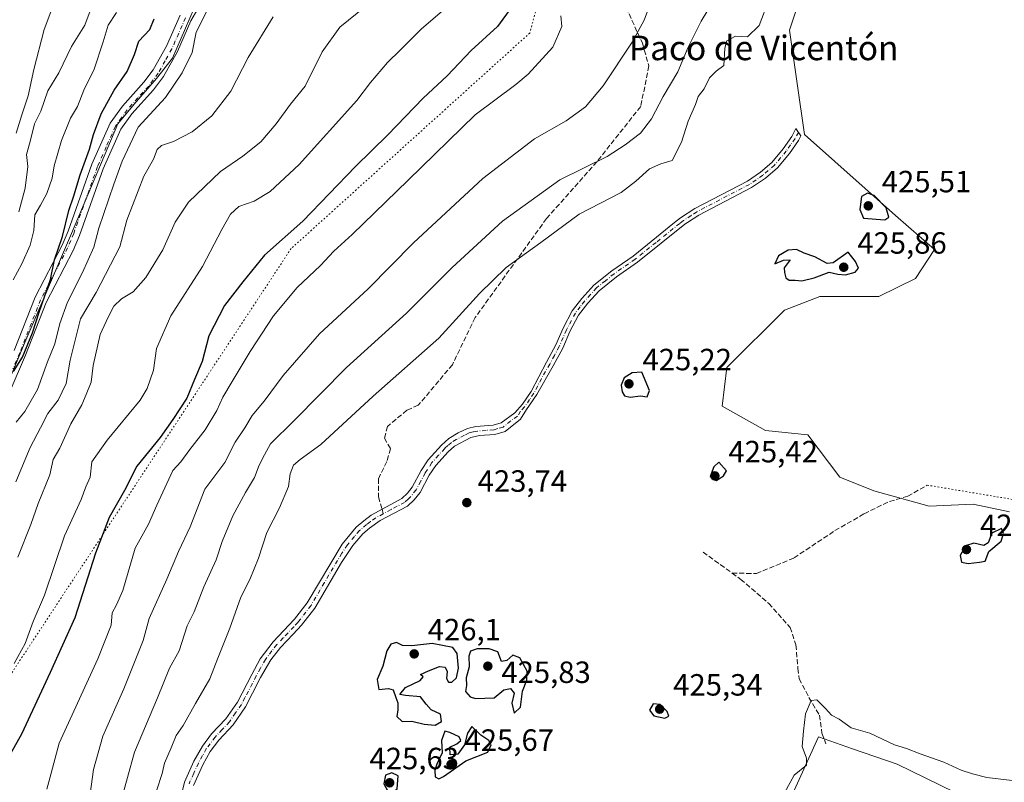
# Model space of a CAD drawing. Units: metres. Extents: x 628513 to 631984, y 4697230 to 4699607.
# Drawn here: x 630232 to 630553, y 4698027 to 4698276 of the extents above; entities that cross this region are included whole.
import ezdxf
from ezdxf.enums import TextEntityAlignment as Align

# ---------------------------------------------------------------- set-up
doc = ezdxf.new("R2010")
doc.units = ezdxf.units.M
doc.header["$MEASUREMENT"] = 0
for name, pattern in [('DGN Style 3', [2.307223458686699, 1.648016756204785, -0.6592067024819142]), ('DGN Style 4', [2.6384748266838614, 1.318413404963828, -0.6592067024819142, 0.001648016756204785, -0.6592067024819142]), ('DGN Style 5', [1.1536117293433497, 0.4944050268614355, -0.6592067024819142])]:
    doc.linetypes.add(name, pattern=pattern)
for name, color, linetype, lineweight in [('Camino Cxs', 7, 'Continuous', 0), ('Camino eje', 30, 'DGN Style 4', 13), ('Cultivos herbáceos CxS', 92, 'Continuous', 0), ('Curva de nivel maestra', 30, 'Continuous', 30), ('Curva de nivel normal', 30, 'Continuous', 0), ('Espacio natural protegido', 121, 'Continuous', 13), ('Espacio natural protegido CxS', 121, 'Continuous', 0), ('Matorral CxS', 135, 'Continuous', 0), ('Pista no pavimentada Cxs', 111, 'Continuous', 0), ('Pista no pavimentada eje', 91, 'DGN Style 4', 0), ('Punto de cota en terreno', 7, 'Continuous', 0), ('Rótulo de punto de cota en terreno', 7, 'Continuous', 0), ('Senda', 7, 'DGN Style 3', 0), ('Senda no paivmentada conexión', 7, 'DGN Style 3', 0), ('Senda virtual', 7, 'DGN Style 5', 0), ('Suelo desnudo CxS', 253, 'Continuous', 0), ('Texto cartográfico', 7, 'Continuous', 0), ('Vía pecuaria eje', 92, 'DGN Style 5', 0)]:
    doc.layers.add(name, color=color, linetype=linetype, lineweight=lineweight)
doc.styles.add('Style-Arial', font='txt')

# ---------------------------------------------------------------- blocks, each defined once
blk = doc.blocks.new('*U7')
at = {"layer": 'Cultivos herbáceos CxS', "color": 92, "linetype": 'Continuous', "lineweight": 0}
for points in [[(630482.7351000002, 4698019.9035, 419.102899999998), (630492.7465000004, 4698041.949899999, 418.6677000000054), (630503.8783, 4698038.1051, 418.0659000000014), (630518.3903000001, 4698033.092900001, 417.9640999999974), (630546.4961000001, 4698019.3541, 417.0436999999947)], [(630554.9811000006, 4698115.3267, 423.6168999999937), (630543.2001, 4698117.784700001, 423.7464999999939), (630528.8853000002, 4698117.1865, 423.6616999999969), (630510.7704999996, 4698122.183300001, 423.7924999999959), (630499.7764999997, 4698126.5823, 423.656799999997), (630489.3337000003, 4698140.330499999, 423.8993999999948), (630475.5099, 4698141.8323, 424.2614999999933), (630461.3261000002, 4698149.7171, 424.0026999999973), (630462.9501, 4698162.325099999, 423.8136999999988), (630481.6394999997, 4698181.021500001, 423.7678000000015), (630493.1813000003, 4698185.420700001, 423.9627999999939), (630512.4203000005, 4698185.420700001, 423.9198999999935), (630524.3942999998, 4698191.364900001, 423.8003999999929), (630530.5585000003, 4698200.8179, 423.8796000000002), (630517.9165000003, 4698211.816099999, 424.1474000000017), (630488.2358999997, 4698238.210899999, 423.3441000000021), (630483.2884999998, 4698272.303099999, 422.3165000000009), (630491.5705000004, 4698296.9067, 421.5363000000071), (630504.9545, 4698312.115900001, 421.5972000000039), (630521.3803000003, 4698321.8499, 422.6034999999974), (630538.4146999996, 4698337.0593, 423.3675999999978), (630551.7987000003, 4698352.2687, 425.3809999999939), (630579.1749, 4698344.360099999, 424.5400999999983)]]:
    blk.add_polyline3d(points, dxfattribs=at)
blk = doc.blocks.new('5PATER')
at = {"layer": 'Suelo desnudo CxS', "linetype": 'Continuous', "lineweight": 0}
h = blk.add_hatch(color=51, dxfattribs=at)
edge = h.paths.add_edge_path()
edge.add_ellipse((0, 0), major_axis=(-0.1095731443231308, -0.1110710700762829), ratio=0.9994222409660322, start_angle=0, end_angle=360)

msp = doc.modelspace()

# ---------------------------------------------------------------- linework, layer by layer
at = {"layer": 'Camino Cxs', "color": 7, "linetype": 'Continuous', "lineweight": 0}
msp.add_polyline3d([(630283.9301000005, 4698018.280099999, 423.1713000000018), (630286.1501000002, 4698027.170100001, 422.7017999999953), (630289.2301000003, 4698034.0001, 422.9127000000008), (630291.9600999998, 4698038.920100001, 422.9692000000068), (630294.9901000002, 4698042.9001, 423.3451999999961), (630299.5800999999, 4698047.8201, 423.379700000005), (630303.3601000002, 4698053.300100001, 423.437699999995), (630308.1300999997, 4698062.3301, 423.4962999999989), (630310.7901, 4698067.350099999, 424.0194999999949), (630315.0100999996, 4698072.970100001, 424.2654999999941), (630321.9700999996, 4698080.3101, 424.7985000000045), (630326.1101000002, 4698085.6601, 424.6560999999929), (630337.5000999998, 4698104.790100001, 424.5737999999984), (630342.0800999999, 4698110.2501, 424.690499999997), (630344.5401, 4698112.4101, 424.6340000000055), (630346.9700999996, 4698114.210100001, 424.6800999999978), (630356.9600999998, 4698119.640100001, 424.937699999995), (630358.7701000003, 4698121.340100001, 424.9474999999948), (630360.3501000004, 4698123.340100001, 424.6652999999933), (630363.2901, 4698128.790100001, 424.1331999999966), (630365.5800999999, 4698132.270099999, 424.0102999999945), (630369.8601000002, 4698137.050100001, 424.1211000000039), (630372.2801000001, 4698139.1601, 424.280899999998), (630375.3300999999, 4698141.020099999, 424.4985000000015), (630378.3901000004, 4698142.440099999, 424.289499999999), (630381.0701000001, 4698143.100099999, 424.1692999999942), (630386.6901000004, 4698143.530099999, 424.1257000000041), (630389.3201000001, 4698144.3201, 424.3101000000024), (630393.7500999998, 4698147.5101, 425.1254000000045), (630396.3000999996, 4698150.340100001, 424.9640000000073), (630399.0800999999, 4698154.5001, 424.5815000000002), (630404.0701000001, 4698164.040100001, 424.7863000000071), (630407.1501000002, 4698169.6801, 424.2834000000003), (630409.5100999996, 4698175.130100001, 424.2477999999974), (630412.4801000003, 4698180.7601, 424.0626000000047), (630415.6201, 4698184.850099999, 423.8205000000017), (630419.5701000001, 4698189.170100001, 423.6970000000001), (630425.4001000002, 4698193.870100001, 424.0002999999998), (630432.3201000001, 4698198.6601, 423.7712000000029), (630445.8901000004, 4698209.540100001, 423.7776000000013), (630447.7801000001, 4698211.0601, 423.5994999999967), (630452.4700999996, 4698214.140100001, 423.4434000000037), (630469.6501000002, 4698223.0801, 423.4060999999929), (630473.9200999998, 4698226.020099999, 423.5293999999994), (630477.5800999999, 4698229.170100001, 423.4959999999992), (630481.3000999996, 4698233.620100001, 423.8800000000047), (630484.0900999998, 4698237.5801, 424.4303000000073), (630485.4001000002, 4698240.200099999, 424.1002000000008), (630487.0100999996, 4698237.840100001, 423.9492000000028), (630486.2401000002, 4698236.290100001, 424.147100000002), (630483.2801000001, 4698232.100099999, 423.6916999999958), (630479.3701, 4698227.4101, 423.3466000000044), (630475.4501, 4698224.040100001, 423.5950000000012), (630470.9401000004, 4698220.9301, 423.5576000000001), (630453.7401000002, 4698211.9801, 423.2709999999934), (630450.1201, 4698209.600099999, 423.4615000000049), (630449.2500999998, 4698209.040100001, 423.5228000000062), (630433.8201000001, 4698196.6601, 423.7645000000048), (630426.9001000002, 4698191.870100001, 424.1202999999951), (630421.2901, 4698187.340100001, 423.6122000000032), (630417.5401, 4698183.2501, 423.622000000003), (630414.6001000004, 4698179.4101, 423.8463000000047), (630411.7701000003, 4698174.050100001, 423.8456000000006), (630409.4001000002, 4698168.5801, 424.161500000002), (630406.2701000003, 4698162.840100001, 424.7458999999944), (630400.9600999998, 4698153.4801, 424.5479999999953), (630397.6300999997, 4698148.600099999, 424.883799999996), (630395.6300999997, 4698145.520099999, 424.6218999999983), (630390.7001, 4698141.520099999, 423.9651000000013), (630387.2500999998, 4698140.4901, 424.0083000000013), (630382.2600999996, 4698140.1501, 424.161500000002), (630379.4101, 4698139.530099999, 424.3938000000053), (630374.1101000002, 4698136.670100001, 424.1658000000025), (630372.0301000001, 4698134.850099999, 423.9680999999982), (630368.0201000003, 4698130.380100001, 424.1830999999948), (630365.9301000005, 4698127.210100001, 424.3626999999979), (630362.9301000005, 4698121.640100001, 424.1373000000021), (630361.0401, 4698119.2501, 424.3248000000021), (630358.7701000003, 4698117.130100001, 424.475900000005), (630349.9301000005, 4698112.4301, 424.5390000000043), (630346.4700999996, 4698110.0101, 424.317200000005), (630344.2801000001, 4698108.090100001, 424.2783000000054), (630340.9801000003, 4698104.3301, 424.3194999999978), (630337.3201000001, 4698098.780099999, 424.1722000000009), (630328.6501000002, 4698083.9301, 424.1664000000019), (630324.3000999996, 4698078.3101, 424.2336000000069), (630321.5800999999, 4698075.4301, 424.297000000006), (630317.4200999998, 4698071.050100001, 424.2145000000019), (630314.2901, 4698067.040100001, 424.1613000000071), (630310.9501, 4698061.3301, 423.948000000004), (630308.3300999999, 4698056.2301, 423.5366999999969), (630306.0000999998, 4698051.700099999, 423.5969999999944), (630301.9801000003, 4698045.890100001, 423.6741000000038), (630297.3400999998, 4698040.9101, 423.9750000000058), (630294.5401, 4698037.2301, 423.7387000000017), (630292.1101000002, 4698032.870100001, 423.3984999999957), (630289.0701000001, 4698026.1601, 423.2038999999932)], dxfattribs=at)
msp.add_polyline3d([(630283.9301000005, 4698018.280099999, 423.1713000000018), (630286.1501000002, 4698027.170100001, 422.7017999999953), (630289.2301000003, 4698034.0001, 422.9127000000008), (630291.9600999998, 4698038.920100001, 422.9692000000068), (630294.9901000002, 4698042.9001, 423.3451999999961), (630299.5800999999, 4698047.8201, 423.379700000005), (630303.3601000002, 4698053.300100001, 423.437699999995), (630308.1300999997, 4698062.3301, 423.4962999999989), (630310.7901, 4698067.350099999, 424.0194999999949), (630315.0100999996, 4698072.970100001, 424.2654999999941), (630321.9700999996, 4698080.3101, 424.7985000000045), (630326.1101000002, 4698085.6601, 424.6560999999929), (630337.5000999998, 4698104.790100001, 424.5737999999984), (630342.0800999999, 4698110.2501, 424.690499999997), (630344.5401, 4698112.4101, 424.6340000000055), (630346.9700999996, 4698114.210100001, 424.6800999999978), (630356.9600999998, 4698119.640100001, 424.937699999995), (630358.7701000003, 4698121.340100001, 424.9474999999948), (630360.3501000004, 4698123.340100001, 424.6652999999933), (630363.2901, 4698128.790100001, 424.1331999999966), (630365.5800999999, 4698132.270099999, 424.0102999999945), (630369.8601000002, 4698137.050100001, 424.1211000000039), (630372.2801000001, 4698139.1601, 424.280899999998), (630375.3300999999, 4698141.020099999, 424.4985000000015), (630378.3901000004, 4698142.440099999, 424.289499999999), (630381.0701000001, 4698143.100099999, 424.1692999999942), (630386.6901000004, 4698143.530099999, 424.1257000000041), (630389.3201000001, 4698144.3201, 424.3101000000024), (630393.7500999998, 4698147.5101, 425.1254000000045), (630396.3000999996, 4698150.340100001, 424.9640000000073), (630399.0800999999, 4698154.5001, 424.5815000000002), (630404.0701000001, 4698164.040100001, 424.7863000000071), (630407.1501000002, 4698169.6801, 424.2834000000003), (630409.5100999996, 4698175.130100001, 424.2477999999974), (630412.4801000003, 4698180.7601, 424.0626000000047), (630415.6201, 4698184.850099999, 423.8205000000017), (630419.5701000001, 4698189.170100001, 423.6970000000001), (630425.4001000002, 4698193.870100001, 424.0002999999998), (630432.3201000001, 4698198.6601, 423.7712000000029), (630445.8901000004, 4698209.540100001, 423.7776000000013), (630447.7801000001, 4698211.0601, 423.5994999999967), (630452.4700999996, 4698214.140100001, 423.4434000000037), (630469.6501000002, 4698223.0801, 423.4060999999929), (630473.9200999998, 4698226.020099999, 423.5293999999994), (630477.5800999999, 4698229.170100001, 423.4959999999992), (630481.3000999996, 4698233.620100001, 423.8800000000047), (630484.0900999998, 4698237.5801, 424.4303000000073), (630485.4001000002, 4698240.200099999, 424.1002000000008), (630487.0100999996, 4698237.840100001, 423.9492000000028), (630486.2401000002, 4698236.290100001, 424.147100000002), (630483.2801000001, 4698232.100099999, 423.6916999999958), (630479.3701, 4698227.4101, 423.3466000000044), (630475.4501, 4698224.040100001, 423.5950000000012), (630470.9401000004, 4698220.9301, 423.5576000000001), (630453.7401000002, 4698211.9801, 423.2709999999934), (630450.1201, 4698209.600099999, 423.4615000000049), (630449.2500999998, 4698209.040100001, 423.5228000000062), (630433.8201000001, 4698196.6601, 423.7645000000048), (630426.9001000002, 4698191.870100001, 424.1202999999951), (630421.2901, 4698187.340100001, 423.6122000000032), (630417.5401, 4698183.2501, 423.622000000003), (630414.6001000004, 4698179.4101, 423.8463000000047), (630411.7701000003, 4698174.050100001, 423.8456000000006), (630409.4001000002, 4698168.5801, 424.161500000002), (630406.2701000003, 4698162.840100001, 424.7458999999944), (630400.9600999998, 4698153.4801, 424.5479999999953), (630397.6300999997, 4698148.600099999, 424.883799999996), (630395.6300999997, 4698145.520099999, 424.6218999999983), (630390.7001, 4698141.520099999, 423.9651000000013), (630387.2500999998, 4698140.4901, 424.0083000000013), (630382.2600999996, 4698140.1501, 424.161500000002), (630379.4101, 4698139.530099999, 424.3938000000053), (630374.1101000002, 4698136.670100001, 424.1658000000025), (630372.0301000001, 4698134.850099999, 423.9680999999982), (630368.0201000003, 4698130.380100001, 424.1830999999948), (630365.9301000005, 4698127.210100001, 424.3626999999979), (630362.9301000005, 4698121.640100001, 424.1373000000021), (630361.0401, 4698119.2501, 424.3248000000021), (630358.7701000003, 4698117.130100001, 424.475900000005), (630349.9301000005, 4698112.4301, 424.5390000000043), (630346.4700999996, 4698110.0101, 424.317200000005), (630344.2801000001, 4698108.090100001, 424.2783000000054), (630340.9801000003, 4698104.3301, 424.3194999999978), (630337.3201000001, 4698098.780099999, 424.1722000000009), (630328.6501000002, 4698083.9301, 424.1664000000019), (630324.3000999996, 4698078.3101, 424.2336000000069), (630321.5800999999, 4698075.4301, 424.297000000006), (630317.4200999998, 4698071.050100001, 424.2145000000019), (630314.2901, 4698067.040100001, 424.1613000000071), (630310.9501, 4698061.3301, 423.948000000004), (630308.3300999999, 4698056.2301, 423.5366999999969), (630306.0000999998, 4698051.700099999, 423.5969999999944), (630301.9801000003, 4698045.890100001, 423.6741000000038), (630297.3400999998, 4698040.9101, 423.9750000000058), (630294.5401, 4698037.2301, 423.7387000000017), (630292.1101000002, 4698032.870100001, 423.3984999999957), (630289.0701000001, 4698026.1601, 423.2038999999932)], dxfattribs=at)
at = {"layer": 'Camino eje', "color": 30, "linetype": 'DGN Style 4', "lineweight": 13}
for points in [[(630486.2559000002, 4698238.945499999, 424.0007000000041), (630485.1651, 4698236.9351, 424.2443999999959), (630483.6851000005, 4698234.840100001, 424.1196999999956), (630482.2901, 4698232.860099999, 423.6441999999952), (630480.4301000005, 4698230.6351, 423.5529999999999), (630478.4751000004, 4698228.290100001, 423.402700000006), (630474.6851000005, 4698225.030099999, 423.5531000000047), (630470.2950999998, 4698222.005100001, 423.4719999999944), (630453.1051000003, 4698213.0601, 423.2988999999943), (630451.2950999998, 4698211.870100001, 423.3147000000026), (630448.7324999999, 4698210.190099999, 423.5390999999945), (630447.5701000001, 4698209.290100001, 423.6159000000043), (630439.8551000003, 4698203.100099999, 423.4640999999974), (630433.0701000001, 4698197.6601, 423.773000000001), (630426.1501000002, 4698192.870100001, 424.0483999999997), (630423.3450999996, 4698190.6051, 423.7651000000042), (630420.4301000005, 4698188.255100001, 423.6588999999949), (630418.4550999999, 4698186.095100001, 423.6809999999969), (630416.5800999999, 4698184.050100001, 423.7287000000069), (630415.1101000002, 4698182.130100001, 423.8522999999987), (630413.5401, 4698180.085100001, 423.9456999999966), (630410.6401000004, 4698174.590100001, 424.0351999999984), (630408.2751000002, 4698169.130100001, 424.210500000001), (630406.7100999998, 4698166.2601, 424.5040000000009), (630405.1700999998, 4698163.440099999, 424.7467999999935), (630402.5151000004, 4698158.7601, 424.3916999999929), (630400.0201000003, 4698153.9901, 424.5660999999964), (630398.6300999997, 4698151.9101, 424.7617000000028), (630396.9650999998, 4698149.470100001, 424.9055999999982), (630395.6901000004, 4698148.0551, 425.0124999999971), (630394.6901000004, 4698146.515100001, 424.8570000000037), (630392.4751000004, 4698144.920100001, 424.5387000000047), (630390.0100999996, 4698142.920100001, 424.0252999999939), (630388.2851, 4698142.405099999, 423.948000000004), (630386.9700999996, 4698142.0101, 423.9691000000021), (630384.4751000004, 4698141.840100001, 424.0072999999975), (630381.6651, 4698141.6251, 424.1067000000039), (630380.2401000002, 4698141.315099999, 424.2265999999945), (630378.9001000002, 4698140.985099999, 424.3405000000057), (630377.3701, 4698140.2751, 424.4784999999974), (630374.7200999996, 4698138.845100001, 424.3763000000035), (630373.1951000001, 4698137.915100001, 424.1521000000066), (630371.9851000002, 4698136.860099999, 424.0197000000044), (630370.9451000001, 4698135.950099999, 424.0326999999961), (630368.9401000004, 4698133.715100001, 423.9775999999983), (630366.8000999996, 4698131.325099999, 424.0583999999944), (630364.6101000002, 4698128.0001, 424.2351999999955), (630363.1401000004, 4698125.2751, 424.1368999999977), (630361.6401000004, 4698122.4901, 424.3383999999933), (630359.9051000001, 4698120.295100001, 424.5944000000018), (630359.0000999998, 4698119.4451, 424.6585000000051), (630357.8651000002, 4698118.3851, 424.6633000000002), (630353.4451000001, 4698116.0351, 424.7149999999965), (630350.9276999999, 4698114.6667, 424.7197000000015)], [(630350.9276999999, 4698114.6667, 424.7197000000015), (630348.4501, 4698113.3201, 424.5056999999942), (630346.7200999996, 4698112.110099999, 424.3824000000022), (630345.5050999997, 4698111.210100001, 424.4514999999956), (630343.1801000005, 4698109.170100001, 424.4214000000065), (630341.5301000001, 4698107.290100001, 424.4121000000014), (630339.2401000002, 4698104.5601, 424.4287999999942), (630337.4101, 4698101.7851, 424.099000000002), (630331.7150999998, 4698092.220100001, 424.3852999999945), (630327.3800999997, 4698084.795100001, 424.2712999999931), (630323.1350999996, 4698079.3101, 424.5114999999933), (630321.7751000002, 4698077.870100001, 424.304099999994), (630318.2950999998, 4698074.200099999, 424.2544999999955), (630316.2150999998, 4698072.0101, 424.1796000000032), (630314.6501000002, 4698070.005100001, 424.2253000000055), (630312.5401, 4698067.1951, 423.8911999999983), (630310.8701, 4698064.340100001, 423.9357000000019), (630309.5401, 4698061.8301, 423.7072000000044), (630308.2301000003, 4698059.280099999, 423.460500000001), (630305.8450999996, 4698054.765100001, 423.4241999999941), (630304.6801000005, 4698052.5001, 423.5041000000056), (630302.7901, 4698049.7601, 423.4284000000043), (630300.7801000001, 4698046.8551, 423.4891999999964), (630298.4600999998, 4698044.3651, 423.6811000000016), (630296.1651, 4698041.905099999, 423.6111999999994), (630293.2500999998, 4698038.075099999, 423.2885999999999), (630292.0351, 4698035.895099999, 423.1420000000071), (630290.6700999998, 4698033.4351, 423.1582000000053), (630289.1501000002, 4698030.0801, 423.0923999999941), (630287.6101000002, 4698026.665100001, 422.9257999999973)]]:
    msp.add_polyline3d(points, dxfattribs=at)
at = {"layer": 'Cultivos herbáceos CxS', "color": 92, "linetype": 'Continuous', "lineweight": 0}
for points in [[(630579.1749, 4698344.360099999, 424.5400999999983), (630551.7987000003, 4698352.2687, 425.3809999999939), (630538.4146999996, 4698337.0593, 423.3675999999978), (630521.3803000003, 4698321.8499, 422.6034999999974), (630504.9545, 4698312.115900001, 421.5972000000039), (630491.5705000004, 4698296.9067, 421.5363000000071), (630483.2884999998, 4698272.303099999, 422.3165000000009), (630488.2358999997, 4698238.210899999, 423.3441000000021), (630517.9165000003, 4698211.816099999, 424.1474000000017), (630530.5585000003, 4698200.8179, 423.8796000000002), (630524.3942999998, 4698191.364900001, 423.8003999999929), (630512.4203000005, 4698185.420700001, 423.9198999999935), (630493.1813000003, 4698185.420700001, 423.9627999999939), (630481.6394999997, 4698181.021500001, 423.7678000000015), (630462.9501, 4698162.325099999, 423.8136999999988), (630461.3261000002, 4698149.7171, 424.0026999999973), (630475.5099, 4698141.8323, 424.2614999999933), (630489.3337000003, 4698140.330499999, 423.8993999999948), (630499.7764999997, 4698126.5823, 423.656799999997), (630510.7704999996, 4698122.183300001, 423.7924999999959), (630528.8853000002, 4698117.1865, 423.6616999999969), (630543.2001, 4698117.784700001, 423.7464999999939), (630554.9811000006, 4698115.3267, 423.6168999999937)], [(630546.4961000001, 4698019.3541, 417.0436999999947), (630518.3903000001, 4698033.092900001, 417.9640999999974), (630503.8783, 4698038.1051, 418.0659000000014), (630492.7465000004, 4698041.949899999, 418.6677000000054), (630482.7351000002, 4698019.9035, 419.102899999998)]]:
    msp.add_polyline3d(points, dxfattribs=at)
at = {"layer": 'Curva de nivel maestra', "color": 30, "linetype": 'Continuous', "lineweight": 30, "flags": 128}
for points, elevation in [([(630392.7699999996, 4698279.8201), (630388.1699999999, 4698273.420100001), (630379.5999999996, 4698265.600099999), (630371.7999999998, 4698257.390100001), (630363.9299999997, 4698250.040100001), (630352.3600000005, 4698238.1801), (630341.8399999999, 4698227.850099999), (630324.6900000004, 4698210.0601), (630312.2000000002, 4698198.880100001), (630305.2000000002, 4698190.280099999), (630299.2000000002, 4698182.530099999), (630294.0499999998, 4698172.610099999), (630291.9199999999, 4698164.3201), (630289.3600000005, 4698158.440099999), (630286.9100000003, 4698152.3301), (630282.3799999999, 4698145.360099999), (630278.2199999997, 4698139.4801), (630270.5999999996, 4698130.1601), (630266.5300000003, 4698122.2601), (630261.6200000001, 4698113.4801), (630257.0899999999, 4698101.800100001), (630250.4199999999, 4698080.7601), (630242.4000000004, 4698062.9901), (630232.9600000001, 4698042.890100001), (630229.5700000003, 4698036.700099999)], 400), ([(630230.3700000001, 4698161.040100001), (630233.2999999998, 4698165.670100001), (630236.6299999999, 4698173.610099999), (630238.7300000006, 4698180.340100001), (630242.4100000003, 4698191.020099999), (630243.79, 4698197.360099999), (630246.3600000005, 4698205.020099999), (630248.4100000003, 4698213.5001), (630250.04, 4698218.2401), (630252.0999999996, 4698225.1601), (630255.1299999999, 4698233.5101), (630256.4600000001, 4698238.290100001), (630258.9600000001, 4698244.940099999), (630263.2000000002, 4698252.7501), (630267.4199999999, 4698258.790100001), (630269.8600000005, 4698264.360099999), (630271.2699999996, 4698268.690099999), (630274.8899999997, 4698272.440099999), (630276.25, 4698275.970100001)], 375), ([(630514.4100000003, 4698210.470100001), (630515.7100000001, 4698211.300100001), (630514.8799999999, 4698214.360099999), (630510.9299999997, 4698218.420100001), (630508.7300000006, 4698219.120100001), (630506.75, 4698218.0701), (630506.2199999997, 4698213.850099999), (630507.4400000004, 4698210.9801), (630514.4100000003, 4698210.470100001)], 425), ([(630487.3300000001, 4698190.610099999), (630491.4100000003, 4698191.550100001), (630496.2400000002, 4698193.440099999), (630499.1299999999, 4698192.7301), (630501.5300000003, 4698192.5101), (630504.7000000002, 4698193.4101), (630505.7999999998, 4698194.7401), (630504.8200000003, 4698196.8201), (630502.4199999999, 4698199.9101), (630497.54, 4698196.390100001), (630495.5899999999, 4698196.2401), (630491.5599999997, 4698198.390100001), (630488.1100000005, 4698199.600099999), (630485.6299999999, 4698200.8201), (630482.9400000004, 4698200.5601), (630479.7100000001, 4698198.720100001), (630478.5800000001, 4698196.090100001), (630481.3300000001, 4698197.3201), (630483.5800000001, 4698197.360099999), (630481.5499999998, 4698194.800100001), (630481.6900000004, 4698193.2501), (630482.0899999999, 4698191.5801), (630483.2400000002, 4698190.780099999), (630485.1299999999, 4698190.800100001), (630487.3300000001, 4698190.610099999)], 425), ([(630431.3399999999, 4698152.620100001), (630434.8099999997, 4698153.050100001), (630436.9800000006, 4698152.8201), (630437.6799999997, 4698154.860099999), (630435.2000000002, 4698160.840100001), (630432.0800000001, 4698160.600099999), (630429.4600000001, 4698158.920100001), (630428.5, 4698156.620100001), (630428.79, 4698154.4301), (630429.5499999998, 4698153.040100001), (630431.3399999999, 4698152.620100001)], 425), ([(630459.5199999996, 4698125.460100001), (630461.7999999998, 4698127.0001), (630462.7699999996, 4698128.690099999), (630460.2800000003, 4698131.4301), (630458.7100000001, 4698129.9901), (630457.5199999996, 4698126.8301), (630459.5199999996, 4698125.460100001)], 425), ([(630541.5999999996, 4698098.4901), (630545.2100000001, 4698098.920100001), (630547.1299999999, 4698099.2601), (630548.3099999997, 4698102.350099999), (630552.2699999996, 4698105.7601), (630553.0700000003, 4698108.2601), (630552.3899999997, 4698109.8201), (630549.2400000002, 4698108.3201), (630548.0999999996, 4698105.220100001), (630546.7000000002, 4698104.290100001), (630543.4299999997, 4698105.130100001), (630540.6699999999, 4698104.170100001), (630538.9500000002, 4698101.0101), (630539.3600000005, 4698098.9001), (630541.5999999996, 4698098.4901)], 425), ([(630367.8099999997, 4698045.800100001), (630369.8600000005, 4698047.0001), (630369.5199999996, 4698049.380100001), (630366.4900000002, 4698050.800100001), (630364.9000000004, 4698052.600099999), (630363.0700000003, 4698055.0001), (630358.1600000003, 4698055.440099999), (630356.2699999996, 4698055.720100001), (630358.1799999997, 4698058.040100001), (630362.9800000006, 4698060.340100001), (630363.8899999997, 4698061.550100001), (630363.0700000003, 4698062.280099999), (630365.6299999999, 4698063.5001), (630369.2699999996, 4698064.860099999), (630371.0999999996, 4698064.6601), (630371.7400000002, 4698063.2401), (630371.5499999998, 4698060.9801), (630372.1699999999, 4698059.790100001), (630373.2999999998, 4698059.7601), (630374.7400000002, 4698061.170100001), (630375.4800000006, 4698064.360099999), (630375.0499999998, 4698069.110099999), (630373.5899999999, 4698071.0801), (630366.8700000001, 4698072.380100001), (630360.2000000002, 4698071.6501), (630357.2000000002, 4698071.780099999), (630355.2000000002, 4698072.670100001), (630353.3499999996, 4698072.1801), (630352.0999999996, 4698069.970100001), (630350.7400000002, 4698065.020099999), (630348.9000000004, 4698060.630100001), (630349.4900000002, 4698057.360099999), (630352.6399999997, 4698057.770099999), (630354.1799999997, 4698057.2401), (630355.0099999999, 4698054.8301), (630355.7100000001, 4698053.100099999), (630355.6399999997, 4698050.800100001), (630355.3499999996, 4698048.6501), (630357.1200000001, 4698047.0001), (630360.2100000001, 4698047.030099999), (630364.2699999996, 4698046.100099999), (630367.8099999997, 4698045.800100001)], 425), ([(630393.5800000001, 4698049.670100001), (630395.6699999999, 4698051.600099999), (630396.3499999996, 4698056.880100001), (630397.7300000006, 4698060.4901), (630397.8300000001, 4698063.350099999), (630395.3799999999, 4698067.720100001), (630393.1799999997, 4698068.600099999), (630391.1500000004, 4698066.9001), (630389.4600000001, 4698066.550100001), (630388.2100000001, 4698069.700099999), (630385.4500000002, 4698070.6501), (630381.5599999997, 4698070.670100001), (630379.3499999996, 4698069.840100001), (630378.8300000001, 4698068.2501), (630378.8899999997, 4698064.8101), (630377.9100000003, 4698061.210100001), (630378.0099999999, 4698058.7301), (630377.75, 4698056.710100001), (630379.2300000006, 4698055.050100001), (630381, 4698054.4801), (630387.0800000001, 4698054.720100001), (630390.2400000002, 4698057.2601), (630392.3799999999, 4698057.710100001), (630393.6200000001, 4698056.2301), (630392.8399999999, 4698052.9001), (630393.5800000001, 4698049.670100001)], 425), ([(630442.6699999999, 4698048.0701), (630443.9800000006, 4698048.6801), (630443.4500000002, 4698050.280099999), (630441.1699999999, 4698052.5101), (630438.8799999999, 4698052.690099999), (630437.6900000004, 4698050.6801), (630439.1399999997, 4698048.8201), (630442.6699999999, 4698048.0701)], 425), ([(630369.0800000001, 4698028.340100001), (630370.5899999999, 4698029.0101), (630377.8700000001, 4698034.100099999), (630384.9699999997, 4698036.9801), (630386.0700000003, 4698039.390100001), (630385.3399999999, 4698040.7501), (630382.75, 4698042.470100001), (630379.8200000003, 4698045.3101), (630378.3499999996, 4698043.190099999), (630377.3799999999, 4698039.340100001), (630375.1900000004, 4698036.340100001), (630372.7699999996, 4698036.120100001), (630372.5899999999, 4698038.5701), (630374.8899999997, 4698039.6801), (630376.1500000004, 4698040.7301), (630375.6799999997, 4698041.9801), (630372.5899999999, 4698043.4101), (630370.9400000004, 4698043.770099999), (630369.9299999997, 4698040.8101), (630370.1200000001, 4698036.7301), (630368.4000000004, 4698033.100099999), (630367.6799999997, 4698030.9801), (630367.8499999996, 4698028.9001), (630369.0800000001, 4698028.340100001)], 425), ([(630354.1600000003, 4698023.9301), (630355.4299999997, 4698025.040100001), (630355.75, 4698029.2401), (630353.6799999997, 4698030.2601), (630351.6299999999, 4698029.520099999), (630351.0899999999, 4698026.710100001), (630352.3799999999, 4698024.280099999), (630354.1600000003, 4698023.9301)], 425)]:
    msp.add_lwpolyline(points, dxfattribs=dict(at, elevation=elevation))
at = {"layer": 'Curva de nivel normal', "color": 30, "linetype": 'Continuous', "lineweight": 0, "flags": 128}
for points, elevation in [([(630231.2599999999, 4698238.690099999), (630233.0999999996, 4698244.690099999), (630235.1799999997, 4698250.9001), (630236.9900000002, 4698259.440099999), (630240.3799999999, 4698272.5001), (630243.2400000002, 4698280.0001), (630245.2400000002, 4698283.700099999), (630247.1200000001, 4698289.210100001), (630251.1799999997, 4698305.690099999), (630251.1299999999, 4698311.020099999), (630249.5700000003, 4698318.620100001), (630242.3600000005, 4698333.9001), (630238.2800000003, 4698347.520099999), (630236.5999999996, 4698352.8301), (630236.1600000003, 4698357.020099999), (630235.0800000001, 4698362.4301), (630235.3499999996, 4698366.9901), (630234.5, 4698371.100099999), (630232.0300000003, 4698376.360099999)], 360), ([(630461.3799999999, 4698286.630100001), (630454.5199999996, 4698275.1801), (630450.3399999999, 4698266.690099999), (630446.9199999999, 4698258.690099999), (630442.2000000002, 4698250.690099999), (630438.3799999999, 4698243.360099999), (630434.7699999996, 4698238.690099999), (630429.7999999998, 4698234.870100001), (630423.8899999997, 4698231.0801), (630408.5199999996, 4698223.440099999), (630389.75, 4698209.9901), (630373.3899999997, 4698194.9301), (630358.54, 4698180.020099999), (630338.9900000002, 4698162.360099999), (630321.8899999997, 4698145.090100001), (630314.1900000004, 4698137.4901), (630312.2199999997, 4698133.920100001), (630310.4900000002, 4698130.5101), (630308.9299999997, 4698126.460100001), (630306.0199999996, 4698121.630100001), (630301.9000000004, 4698114.020099999), (630298.4400000004, 4698105.630100001), (630296.5, 4698099.6801), (630292.4299999997, 4698090.8201), (630289.2999999998, 4698082.700099999), (630287.04, 4698078.170100001), (630284.3700000001, 4698070.0001), (630281.2000000002, 4698064.360099999), (630277.2999999998, 4698054.690099999), (630269.8899999997, 4698037.020099999), (630265.3099999997, 4698020.440099999)], 415), ([(630232.1799999997, 4698213.040100001), (630234.1799999997, 4698220.780099999), (630235.0499999998, 4698227.840100001), (630234.6399999997, 4698231.7601), (630235.8600000005, 4698236.020099999), (630237.2699999996, 4698241.7601), (630239.3099999997, 4698245.870100001), (630241.5700000003, 4698252.440099999), (630245.2000000002, 4698258.370100001), (630249.2999999998, 4698266.9801), (630253.6100000005, 4698273.9001), (630257.7999999998, 4698285.020099999)], 365), ([(630348.1100000005, 4698282.5001), (630336.79, 4698273.200099999), (630330.9900000002, 4698265.2401), (630325.4900000002, 4698254.040100001), (630320.7199999997, 4698248.100099999), (630316.0599999997, 4698241.780099999), (630311.0199999996, 4698235.840100001), (630305.2000000002, 4698231.2401), (630297.9199999999, 4698226.220100001), (630287.4400000004, 4698216.2301), (630283.0700000003, 4698209.690099999), (630279.0499999998, 4698200.690099999), (630273.5099999999, 4698191.690099999), (630269.4000000004, 4698187.020099999), (630265.6200000001, 4698184.690099999), (630263.0999999996, 4698182.360099999), (630261.3099999997, 4698178.690099999), (630258.7000000002, 4698173.130100001), (630256.3799999999, 4698162.950099999), (630255.7400000002, 4698157.5701), (630254.1200000001, 4698153.5801), (630252.7199999997, 4698150.120100001), (630249.0700000003, 4698144.020099999), (630245.4500000002, 4698136.020099999), (630243.3700000001, 4698132.360099999), (630242.29, 4698127.360099999), (630238.4699999997, 4698118.020099999), (630236, 4698111.1501), (630231.7999999998, 4698100.520099999)], 390), ([(630476.6399999997, 4698282.020099999), (630473.4400000004, 4698273.770099999), (630469.5999999996, 4698270.040100001), (630465.6799999997, 4698270.290100001), (630462.8799999999, 4698268.7401), (630462.2199999997, 4698266.4301), (630461.8799999999, 4698260.690099999), (630459.3700000001, 4698258.860099999), (630457.2800000003, 4698256.7601), (630455.5199999996, 4698253.110099999), (630453.5300000003, 4698250.6801), (630452.6399999997, 4698248.0001), (630450.29, 4698242.550100001), (630448.1299999999, 4698235.7601), (630445.0599999997, 4698229.7401), (630441.3499999996, 4698228.710100001), (630437.6900000004, 4698227.020099999), (630433.25, 4698223.100099999), (630428.5099999999, 4698219.4001), (630414.7400000002, 4698212.280099999), (630402.25, 4698203.020099999), (630390.9600000001, 4698194.880100001), (630382.3099999997, 4698186.470100001), (630368.9900000002, 4698171.880100001), (630347.6699999999, 4698153.020099999), (630330.5300000003, 4698137.270099999), (630323.79, 4698132.340100001), (630321.6399999997, 4698130.450099999), (630320.5599999997, 4698127.6501), (630320.04, 4698123.520099999), (630317.0499999998, 4698116.600099999), (630312.9900000002, 4698108.5601), (630310.2800000003, 4698100.1801), (630307.4199999999, 4698093.2301), (630304.4600000001, 4698087.460100001), (630300.9500000002, 4698077.420100001), (630296.9699999997, 4698067.590100001), (630294.4199999999, 4698060.9001), (630289.6799999997, 4698052.8301), (630285.6799999997, 4698045.690099999), (630283.4699999997, 4698042.360099999), (630281.8200000003, 4698038.360099999), (630279.5899999999, 4698033.360099999), (630278.8200000003, 4698030.020099999), (630277, 4698024.360099999)], 420), ([(630230.2599999999, 4698190.880100001), (630233.1299999999, 4698196.120100001), (630235.8499999996, 4698202.220100001), (630237.0199999996, 4698207.020099999), (630237.3499999996, 4698212.0601), (630239.1600000003, 4698215.1801), (630241.2699999996, 4698219.0601), (630243, 4698224.020099999), (630243.7100000001, 4698228.020099999), (630246.0999999996, 4698236.3301), (630248.9299999997, 4698243.590100001), (630251.2300000006, 4698247.3301), (630253.3700000001, 4698252.690099999), (630256.6799999997, 4698259.4901), (630259.5999999996, 4698268.5001), (630261.2199999997, 4698273.920100001), (630263.9900000002, 4698277.960100001)], 370), ([(630230.6500000004, 4698065.920100001), (630234.1600000003, 4698072.420100001), (630236.7999999998, 4698079.530099999), (630240.4900000002, 4698088.130100001), (630246.9900000002, 4698107.4801), (630252.4100000003, 4698119.3201), (630254, 4698123.4001), (630255.3399999999, 4698126.5601), (630255.9600000001, 4698131.550100001), (630260.9299999997, 4698138.6801), (630271.7000000002, 4698151.6601), (630273.9900000002, 4698155.460100001), (630276.0099999999, 4698161.4301), (630277.0599999997, 4698168.550100001), (630281.6799999997, 4698179.110099999), (630291.9500000002, 4698195.2601), (630298.2599999999, 4698207.280099999), (630301.1299999999, 4698212.3201), (630303.8700000001, 4698214.770099999), (630308.8399999999, 4698216.5001), (630314.0999999996, 4698219.700099999), (630323.5099999999, 4698228.470100001), (630342.3499999996, 4698249.3201), (630346.7800000003, 4698255.220100001), (630352.3499999996, 4698261.690099999), (630356.4800000006, 4698265.7401), (630363.2699999996, 4698272.610099999), (630370.2199999997, 4698278.540100001)], 395), ([(630231.25, 4698144.4801), (630234.0999999996, 4698147.960100001), (630238.25, 4698155.1801), (630241.5300000003, 4698164.130100001), (630243.8499999996, 4698170.0101), (630245.4800000006, 4698176.640100001), (630247.9699999997, 4698183.610099999), (630252.9000000004, 4698193.290100001), (630256.5800000001, 4698201.5001), (630258.2400000002, 4698207.690099999), (630263.0899999999, 4698222.020099999), (630265.8300000001, 4698229.520099999), (630271.0800000001, 4698240.690099999), (630279.9100000003, 4698250.3101), (630285.4000000004, 4698258.360099999), (630288.6799999997, 4698264.950099999), (630289.9000000004, 4698271.610099999), (630293.5300000003, 4698278.700099999)], 380), ([(630241.2599999999, 4698024.9001), (630242.1900000004, 4698028.550100001), (630245.2999999998, 4698039.9001), (630257.9100000003, 4698067.360099999), (630262.2300000006, 4698078.360099999), (630262.5499999998, 4698082.360099999), (630264.0099999999, 4698085.020099999), (630266.0899999999, 4698089.620100001), (630270.0499999998, 4698103.5001), (630274.4199999999, 4698111.2401), (630277.1600000003, 4698117.470100001), (630282.3300000001, 4698128.710100001), (630284.9800000006, 4698131.620100001), (630287.8700000001, 4698135.640100001), (630292.8700000001, 4698141.9801), (630296.7199999997, 4698148.280099999), (630298.6299999999, 4698152.6801), (630301.7199999997, 4698157.710100001), (630307.5300000003, 4698167.5801), (630315.1200000001, 4698179.1501), (630322.8600000005, 4698188.420100001), (630330.4199999999, 4698195.590100001), (630334.8600000005, 4698200.2501), (630340.7800000003, 4698205.690099999), (630359.0700000003, 4698223.360099999), (630380.8899999997, 4698244.690099999), (630394.1200000001, 4698254.5601), (630398.2000000002, 4698257.880100001), (630406.2300000006, 4698266.690099999), (630409.0700000003, 4698273.460100001), (630408.8399999999, 4698276.920100001)], 405), ([(630437.3799999999, 4698279.2601), (630435.9699999997, 4698275.470100001), (630432.0800000001, 4698268.360099999), (630422.6299999999, 4698254.140100001), (630416.8700000001, 4698247.280099999), (630410.5300000003, 4698242.6801), (630400.2000000002, 4698236.800100001), (630383.3399999999, 4698223.940099999), (630360.7699999996, 4698202.920100001), (630346.0099999999, 4698187.9901), (630330.1799999997, 4698173.2601), (630318.25, 4698159.7601), (630312.0999999996, 4698151.360099999), (630308.2400000002, 4698146.690099999), (630305.79, 4698142.690099999), (630302.6699999999, 4698138.020099999), (630299.3200000003, 4698131.360099999), (630292.75, 4698122.670100001), (630288, 4698110.440099999), (630284.2000000002, 4698102.3301), (630280.4000000004, 4698093.3101), (630274.6600000003, 4698080.530099999), (630272.6100000005, 4698073.350099999), (630266.3099999997, 4698057.630100001), (630259.5499999998, 4698042.190099999), (630256.4800000006, 4698031.340100001), (630255.0800000001, 4698020.960100001)], 410), ([(630231.2100000001, 4698125.100099999), (630235.79, 4698136.220100001), (630239.1900000004, 4698142.620100001), (630241.5800000001, 4698147.340100001), (630244.9800000006, 4698151.690099999), (630247.5499999998, 4698157.1601), (630248.8799999999, 4698164.690099999), (630252.2800000003, 4698178.190099999), (630257.3799999999, 4698186.8201), (630265.0700000003, 4698201.690099999), (630267.3799999999, 4698210.360099999), (630272.8399999999, 4698224.690099999), (630276.04, 4698230.1801), (630277.2599999999, 4698233.3201), (630278.6299999999, 4698234.6801), (630282.5599999997, 4698236.0001), (630288.5999999996, 4698239.0801), (630295.0899999999, 4698244.380100001), (630301.2000000002, 4698252.420100001), (630306.8700000001, 4698263.300100001), (630314.9900000002, 4698276.5601)], 385), ([(630481.7300000006, 4698023.690099999), (630484.8300000001, 4698029.4301), (630488.8799999999, 4698032.780099999), (630488.8600000005, 4698035.0601), (630487.5, 4698038.850099999), (630487.9199999999, 4698043.790100001), (630488.5499999998, 4698049.4801), (630490.3499999996, 4698053.850099999), (630492.2000000002, 4698054.0701), (630495.0999999996, 4698051.220100001), (630496.9900000002, 4698049.0101), (630499.4699999997, 4698047.720100001), (630503.4400000004, 4698044.940099999), (630509.4600000001, 4698043.220100001), (630517.5599999997, 4698039.360099999), (630521.4400000004, 4698038.1801), (630525.9299999997, 4698036.390100001), (630533.6699999999, 4698033.7601), (630539.3099999997, 4698031.100099999), (630542.9299999997, 4698029.890100001), (630547.6299999999, 4698028.670100001), (630559.54, 4698027.360099999), (630565.5999999996, 4698026.420100001)], 420)]:
    msp.add_lwpolyline(points, dxfattribs=dict(at, elevation=elevation))
at = {"layer": 'Espacio natural protegido', "color": 121, "linetype": 'Continuous', "lineweight": 13, "flags": 128}
msp.add_lwpolyline([(630213.9715000011, 4698122.533100002), (630234.1287000015, 4698170.446900003), (630249.3148999996, 4698205.970900001), (630264.3699000019, 4698241.746699999), (630269.7831000016, 4698248.164699998), (630276.9591000016, 4698256.509700002), (630282.2411000008, 4698263.180800002), (630289.3401000008, 4698279.410700004)], dxfattribs=at)
at = {"layer": 'Espacio natural protegido CxS', "color": 121, "linetype": 'Continuous', "lineweight": 0, "flags": 128}
msp.add_lwpolyline([(630289.3401000004, 4698279.410700002), (630282.2411000002, 4698263.180800001), (630276.9590999987, 4698256.509700002), (630269.7830999988, 4698248.164699999), (630264.3699000013, 4698241.746699999), (630249.3148999991, 4698205.9709), (630234.1287000009, 4698170.446900002), (630213.9715000006, 4698122.533100001)], dxfattribs=at)
at = {"layer": 'Matorral CxS', "color": 135, "linetype": 'Continuous', "lineweight": 0}
for points in [[(630579.1749, 4698344.360099999, 424.5400999999983), (630551.7987000003, 4698352.2687, 425.3809999999939), (630538.4146999996, 4698337.0593, 423.3675999999978), (630521.3803000003, 4698321.8499, 422.6034999999974), (630504.9545, 4698312.115900001, 421.5972000000039), (630491.5705000004, 4698296.9067, 421.5363000000071), (630483.2884999998, 4698272.303099999, 422.3165000000009), (630488.2358999997, 4698238.210899999, 423.3441000000021), (630517.9165000003, 4698211.816099999, 424.1474000000017), (630530.5585000003, 4698200.8179, 423.8796000000002), (630524.3942999998, 4698191.364900001, 423.8003999999929), (630512.4203000005, 4698185.420700001, 423.9198999999935), (630493.1813000003, 4698185.420700001, 423.9627999999939), (630481.6394999997, 4698181.021500001, 423.7678000000015), (630462.9501, 4698162.325099999, 423.8136999999988), (630461.3261000002, 4698149.7171, 424.0026999999973), (630475.5099, 4698141.8323, 424.2614999999933), (630489.3337000003, 4698140.330499999, 423.8993999999948), (630499.7764999997, 4698126.5823, 423.656799999997), (630510.7704999996, 4698122.183300001, 423.7924999999959), (630528.8853000002, 4698117.1865, 423.6616999999969), (630543.2001, 4698117.784700001, 423.7464999999939), (630554.9811000006, 4698115.3267, 423.6168999999937)], [(630579.1749, 4698344.360099999, 424.5400999999983), (630551.7987000003, 4698352.2687, 425.3809999999939), (630538.4146999996, 4698337.0593, 423.3675999999978), (630521.3803000003, 4698321.8499, 422.6034999999974), (630504.9545, 4698312.115900001, 421.5972000000039), (630491.5705000004, 4698296.9067, 421.5363000000071), (630483.2884999998, 4698272.303099999, 422.3165000000009), (630488.2358999997, 4698238.210899999, 423.3441000000021), (630517.9165000003, 4698211.816099999, 424.1474000000017), (630530.5585000003, 4698200.8179, 423.8796000000002), (630524.3942999998, 4698191.364900001, 423.8003999999929), (630512.4203000005, 4698185.420700001, 423.9198999999935), (630493.1813000003, 4698185.420700001, 423.9627999999939), (630481.6394999997, 4698181.021500001, 423.7678000000015), (630462.9501, 4698162.325099999, 423.8136999999988), (630461.3261000002, 4698149.7171, 424.0026999999973), (630475.5099, 4698141.8323, 424.2614999999933), (630489.3337000003, 4698140.330499999, 423.8993999999948), (630499.7764999997, 4698126.5823, 423.656799999997), (630510.7704999996, 4698122.183300001, 423.7924999999959), (630528.8853000002, 4698117.1865, 423.6616999999969), (630543.2001, 4698117.784700001, 423.7464999999939), (630554.9811000006, 4698115.3267, 423.6168999999937)], [(630546.4961000001, 4698019.3541, 417.0436999999947), (630518.3903000001, 4698033.092900001, 417.9640999999974), (630503.8783, 4698038.1051, 418.0659000000014), (630492.7465000004, 4698041.949899999, 418.6677000000054), (630482.7351000002, 4698019.9035, 419.102899999998)], [(630546.4961000001, 4698019.3541, 417.0436999999947), (630518.3903000001, 4698033.092900001, 417.9640999999974), (630503.8783, 4698038.1051, 418.0659000000014), (630492.7465000004, 4698041.949899999, 418.6677000000054), (630482.7351000002, 4698019.9035, 419.102899999998)]]:
    msp.add_polyline3d(points, dxfattribs=at)
at = {"layer": 'Pista no pavimentada Cxs', "color": 111, "linetype": 'Continuous', "lineweight": 0}
for points in [[(630290.4901000002, 4698279.220100001, 379.0062000000034), (630288.2401000002, 4698275.3301, 378.5813000000053), (630283.8000999996, 4698265.3201, 378.2753999999986), (630279.2701000003, 4698257.120100001, 378.2641000000003), (630275.9901000002, 4698252.7601, 378.3524000000034), (630269.0000999998, 4698245.030099999, 378.1692999999942), (630265.3701, 4698239.940099999, 377.9103000000032), (630259.6201, 4698227.0801, 378.0124000000069), (630251.8701, 4698205.3101, 377.0852000000014), (630249.8300999999, 4698200.460100001, 378.5625), (630241.0500999996, 4698183.5601, 376.4302000000025), (630234.2901, 4698166.390100001, 376.4505999999965), (630229.3300999999, 4698154.700099999, 376.3236999999936)], [(630290.4901000002, 4698279.220100001, 379.0062000000034), (630288.2401000002, 4698275.3301, 378.5813000000053), (630283.8000999996, 4698265.3201, 378.2753999999986), (630279.2701000003, 4698257.120100001, 378.2641000000003), (630275.9901000002, 4698252.7601, 378.3524000000034), (630269.0000999998, 4698245.030099999, 378.1692999999942), (630265.3701, 4698239.940099999, 377.9103000000032), (630259.6201, 4698227.0801, 378.0124000000069), (630251.8701, 4698205.3101, 377.0852000000014), (630249.8300999999, 4698200.460100001, 378.5625), (630241.0500999996, 4698183.5601, 376.4302000000025), (630234.2901, 4698166.390100001, 376.4505999999965), (630229.3300999999, 4698154.700099999, 376.3236999999936)], [(630230.6001000004, 4698167.840100001, 375.2274999999936), (630237.4401000004, 4698185.210100001, 374.8850999999996), (630246.2401000002, 4698202.1501, 376.254700000005), (630248.1700999998, 4698206.725099999, 375.7375000000029), (630255.9401000004, 4698228.550100001, 376.0244999999995), (630261.9101, 4698241.920100001, 376.2908000000025), (630265.9101, 4698247.5101, 376.7562999999937), (630272.9301000005, 4698255.290100001, 377.2054999999964), (630275.9401000004, 4698259.280099999, 377.2231000000029), (630280.2401000002, 4698267.0801, 377.5834999999934), (630284.7001, 4698277.130100001, 377.642200000002)], [(630230.6001000004, 4698167.840100001, 375.2274999999936), (630237.4401000004, 4698185.210100001, 374.8850999999996), (630246.2401000002, 4698202.1501, 376.254700000005), (630248.1700999998, 4698206.725099999, 375.7375000000029), (630255.9401000004, 4698228.550100001, 376.0244999999995), (630261.9101, 4698241.920100001, 376.2908000000025), (630265.9101, 4698247.5101, 376.7562999999937), (630272.9301000005, 4698255.290100001, 377.2054999999964), (630275.9401000004, 4698259.280099999, 377.2231000000029), (630280.2401000002, 4698267.0801, 377.5834999999934), (630284.7001, 4698277.130100001, 377.642200000002)]]:
    msp.add_polyline3d(points, dxfattribs=at)
at = {"layer": 'Pista no pavimentada eje', "color": 91, "linetype": 'DGN Style 4', "lineweight": 0}
msp.add_polyline3d([(630286.4700999996, 4698276.2301, 377.8656000000047), (630282.0201000003, 4698266.200099999, 377.5142999999953), (630279.8701, 4698262.300100001, 377.6116999999941), (630277.6051000003, 4698258.200099999, 377.3065999999963), (630275.9650999998, 4698256.020099999, 377.5896999999969), (630274.4600999998, 4698254.0251, 377.6264999999985), (630270.9650999998, 4698250.1601, 377.4499000000069), (630267.4550999999, 4698246.270099999, 377.1879999999946), (630265.6401000004, 4698243.725099999, 377.3763999999938), (630263.6401000004, 4698240.9301, 376.9345999999932), (630260.6551000001, 4698234.245100001, 377.0350000000035), (630257.7801000001, 4698227.815099999, 376.6686000000045), (630250.0201000003, 4698206.0175, 376.3695000000007), (630249.0551000005, 4698203.7301, 376.7725999999966), (630248.0351, 4698201.3051, 377.3064000000013), (630239.2451, 4698184.3851, 375.5841999999975), (630232.4451000001, 4698167.1151, 375.3350000000065), (630230.2301000003, 4698161.8651, 375.7719999999972)], dxfattribs=at)
at = {"layer": 'Senda', "color": 7, "linetype": 'DGN Style 3', "lineweight": 0, "extrusion": (0.009590460041413952, -0.00694478095539195, 0.9999298940894185), "elevation": -26157.44102878292, "flags": 128}
msp.add_lwpolyline([(630422.1118823311, 4698033.817012196), (630431.5789743165, 4698026.962046888)], dxfattribs=at)
at = {"layer": 'Senda', "color": 7, "linetype": 'DGN Style 3', "lineweight": 0}
for points in [[(630430.0705000004, 4698279.658500001, 409.1733999999997), (630435.3620999996, 4698268.016899999, 410.8787000000011), (630437.4789000005, 4698260.6085, 412.0286999999953), (630434.8328999998, 4698247.3793, 413.9857000000048), (630420.5455, 4698229.387700001, 415.401199999993), (630404.1413000004, 4698210.866699999, 418.3221000000049), (630380.8579000002, 4698178.5875, 421.6294000000053), (630373.4495000001, 4698163.241699999, 423.4403000000021), (630362.3369000005, 4698150.012499999, 424.315499999997), (630358.6328999996, 4698148.424900001, 424.3481999999931), (630352.2827000003, 4698143.133300001, 423.8246999999974), (630351.2950999998, 4698139.3233, 423.9516000000004), (630353.3059, 4698135.830700001, 424.2752999999939), (630352.0358999996, 4698131.703299999, 424.3843999999954), (630349.3901000004, 4698126.0941, 424.7596000000049), (630349.3901000004, 4698120.167300001, 425.1006000000052), (630350.5164999999, 4698116.137700001, 424.789499999999)], [(630464.6357000005, 4698095.3255, 423.3856999999989), (630472.5263, 4698095.1953, 423.5592000000034), (630484.8028999995, 4698100.2753, 424.0583000000043), (630498.1379000006, 4698109.165300001, 424.3545000000013), (630507.6630999995, 4698114.6687, 424.8159000000014), (630515.9181000004, 4698118.690300001, 424.8653000000049), (630521.8447000004, 4698120.3837, 424.2853000000032), (630528.1947, 4698123.982100001, 423.9480999999942)], [(630464.6357000005, 4698095.3255, 423.3856999999989), (630467.4463000001, 4698093.290300001, 423.4955999999948), (630476.5478999997, 4698085.458699999, 422.9885000000068), (630483.5329, 4698077.626900001, 422.3104000000022), (630485.4379000004, 4698071.911900001, 422.047900000005), (630486.0729, 4698064.2919, 421.875199999995), (630486.4962999999, 4698060.905300001, 422.1575000000012), (630489.6712999997, 4698054.766899999, 421.9009999999981), (630493.0579000004, 4698049.051899999, 420.0130999999965), (630493.9046999998, 4698043.1251, 419.0381000000052), (630495.1747000003, 4698039.738500001, 418.4242999999988)]]:
    msp.add_polyline3d(points, dxfattribs=at)
at = {"layer": 'Senda no paivmentada conexión', "color": 7, "linetype": 'DGN Style 3', "lineweight": 0, "extrusion": (0.01229007320175173, -0.04396570449696831, 0.9989574420007996), "elevation": -198384.5851797005, "flags": 128}
msp.add_lwpolyline([(1871890.707942744, 4350437.441372511), (1871890.707942744, 4350435.912386416)], dxfattribs=at)
at = {"layer": 'Senda virtual', "color": 7, "linetype": 'DGN Style 5', "lineweight": 0, "extrusion": (0.02446129866030964, -0.004076783219745118, 0.9996924650643468), "elevation": -3305.876809056495, "flags": 128}
msp.add_lwpolyline([(4737859.743637816, 150363.0806466063), (4737859.743637816, 150197.5235504091)], dxfattribs=at)
at = {"layer": 'Vía pecuaria eje', "color": 92, "linetype": 'DGN Style 5', "lineweight": 0}
msp.add_polyline3d([(630606.9439000003, 4699416.295600001, 390.6689999999944), (630597.8702999996, 4699390.6555, 388.2213999999949), (630594.0751, 4699358.378500001, 387.359500000006), (630599.7668000003, 4699333.6965, 388.4376000000047), (630624.4353999998, 4699290.0284, 391.725900000005), (630633.9231000004, 4699257.751300001, 388.9161000000022), (630649.1024000002, 4699178.009199999, 395.8527000000031), (630664.2825999996, 4699092.5711, 394.1238000000012), (630660.4874, 4699060.2941, 394.5025000000023), (630649.1013000002, 4699028.017100001, 393.9579999999987), (630641.5111999996, 4699007.133199999, 391.7465999999986), (630650.9987000005, 4698950.174100001, 390.7790999999997), (630685.1536999998, 4698847.6479, 395.1551000000036), (630688.9484000001, 4698813.472899999, 395.178700000004), (630681.3583000004, 4698788.790899999, 394.9609999999957), (630489.6201999999, 4698611.4407, 385.2191000000021), (630398.6722999997, 4698271.3051, 404.7280000000028), (630320.8712999999, 4698201.056399999, 402.3916999999929), (630160.7646000005, 4697957.9231, 377.3755999999994)], dxfattribs=at)

# ---------------------------------------------------------------- block references
at = {"layer": 'Cultivos herbáceos CxS', "color": 92, "linetype": 'Continuous', "lineweight": 0}
msp.add_blockref('*U7', (0, 0), dxfattribs=at)
at = {"layer": 'Punto de cota en terreno', "color": 7, "linetype": 'Continuous', "lineweight": 0, "xscale": 10, "yscale": 10, "zscale": 10}
for p in [(630509, 4698215, 425.5099999999948), (630501, 4698195, 425.8600000000006), (630431, 4698157, 425.2200000000012), (630459, 4698127, 425.4199999999983), (630378.1500000004, 4698118.300000001, 423.7400000000052), (630541, 4698103, 425.3399999999965), (630361, 4698069, 426.1000000000058), (630385, 4698065, 425.8300000000018), (630441, 4698051, 425.3399999999965), (630373, 4698033, 425.6699999999983), (630353, 4698027, 425.6300000000047)]:
    msp.add_blockref('5PATER', p, dxfattribs=at)

# ---------------------------------------------------------------- texts
at = {"layer": 'Rótulo de punto de cota en terreno', "color": 7, "linetype": 'Continuous', "lineweight": 0, "style": 'Style-Arial'}
for s, p in [('425,51', (630513.4096999997, 4698219.409700001)), ('425,86', (630505.4096999997, 4698199.409700001)), ('425,22', (630435.4096999997, 4698161.409700001)), ('425,42', (630463.4096999997, 4698131.409700001)), ('423,74', (630381.6777999997, 4698121.8278)), ('425,34', (630545.4096999997, 4698107.409700001)), ('426,1', (630365.4096999997, 4698073.409700001)), ('425,83', (630389.4096999997, 4698059.519099999)), ('425,34', (630445.4096999997, 4698055.409700001)), ('425,67', (630377.4096999997, 4698037.409700001)), ('425,63', (630346.4391000001, 4698031.409700001))]:
    msp.add_text(s, height=7.000000000000002, dxfattribs=at).set_placement(p)
at = {"layer": 'Texto cartográfico', "color": 7, "linetype": 'Continuous', "lineweight": 0, "style": 'Style-Arial'}
msp.add_text('Paco de Vicentón', height=8, dxfattribs=at).set_placement((630474.9115207316, 4698266.470150001), align=Align.MIDDLE_CENTER)

doc.saveas('drawing.dxf')
